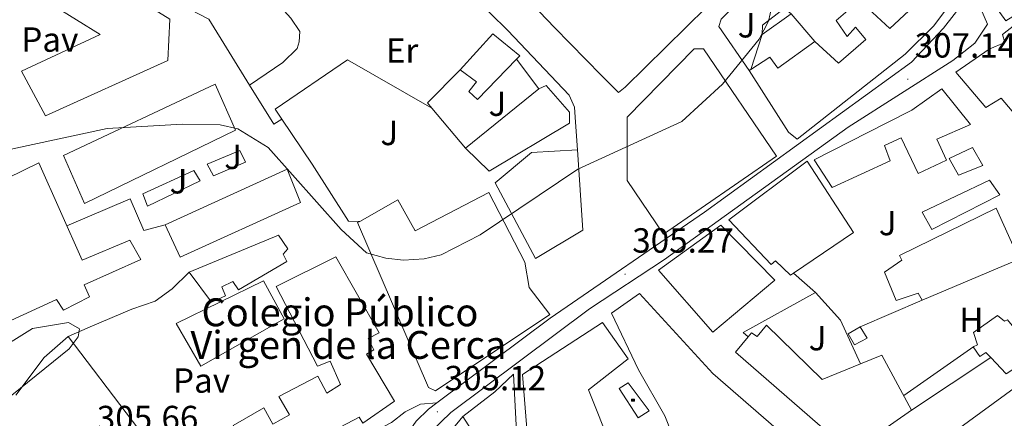
# Model space of a CAD drawing. Units: metres. Extents: x 583143 to 587634, y 4691521 to 4694545.
# Drawn here: x 586752 to 587035, y 4692117 to 4692231 of the extents above; entities that cross this region are included whole.
import ezdxf
from ezdxf.enums import TextEntityAlignment as Align

# ---------------------------------------------------------------- set-up
doc = ezdxf.new("R2010")
doc.units = ezdxf.units.M
doc.header["$MEASUREMENT"] = 0
for name, color, linetype, lineweight in [('Carátula', 7, 'Continuous', 5), ('Level 15', 1, 'Continuous', 0), ('Level 16', 1, 'Continuous', 0), ('Level 21', 19, 'Continuous', 0), ('Level 25', 1, 'Continuous', 0), ('Level 26', 92, 'Continuous', 0), ('Level 37', 92, 'Continuous', 0), ('Level 41', 19, 'Continuous', 0), ('Level 44', 19, 'Continuous', 0), ('Level 5', 36, 'Continuous', 0), ('Level 52', 1, 'Continuous', 13), ('Level 54', 13, 'Continuous', 0), ('Level 7', 1, 'Continuous', 0)]:
    doc.layers.add(name, color=color, linetype=linetype, lineweight=lineweight)
doc.styles.add('Arial', font='ARIAL.TTF', dxfattribs={"height": 0.2})

# ---------------------------------------------------------------- blocks, each defined once
blk = doc.blocks.new('5PATER')
at = {"layer": 'Carátula', "linetype": 'Continuous', "lineweight": 5}
h = blk.add_hatch(color=250, dxfattribs=at)
edge = h.paths.add_edge_path()
edge.add_ellipse((0, 0), major_axis=(-1.33, -1.34), ratio=0.999422, start_angle=0, end_angle=360)
blk = doc.blocks.new('5PISCI')
at = {"layer": 'Carátula', "linetype": 'Continuous', "lineweight": 5}
blk.add_hatch(color=131, dxfattribs=at).paths.add_polyline_path([(-3.7, -1.9), (-3.7, 1.9), (3.8, 1.9), (3.8, -1.9)])
at = {"layer": 'Carátula', "color": 1, "linetype": 'Continuous', "lineweight": 5}
blk.add_3dface([(-4.5, -2.6), (4.5, -2.6), (4.5, 2.6), (-4.5, 2.6)], dxfattribs=at)
at = {"layer": 'Carátula', "color": 5, "linetype": 'Continuous', "lineweight": 5}
blk.add_3dface([(-3.7, -1.9), (3.8, -1.9), (3.8, 1.9), (-3.7, 1.9)], dxfattribs=at)

msp = doc.modelspace()

# ---------------------------------------------------------------- linework, layer by layer
at = {"layer": 'Level 15', "linetype": 'Continuous', "lineweight": 13}
for points in [[(587031.4, 4692236.28, 320.16), (587049.84, 4692251.54, 320.29), (587043.46, 4692260.89, 324.08), (587055.55, 4692267.61, 324.35), (587059.33, 4692249.34, 320.16), (587064.48, 4692239.54, 321.1), (587069.13, 4692233.35, 320.43), (587074.98, 4692213.63, 318.26), (587047.38, 4692196.1, 316.1), (587039.39, 4692204.16, 317.05), (587038.17, 4692203.7, 317.05), (587033.97, 4692208.67, 318.94), (587029.55, 4692205.95, 319.21), (587020.95, 4692216.1, 319.48), (587030.53, 4692222.68, 319.34), (587035.01, 4692224.63, 317.59), (587034.31, 4692226.96, 314.61), (587042.8, 4692233.51, 316.24), (587046.57, 4692225.65, 316.51), (587053.66, 4692229.26, 317.59), (587048.85, 4692239.25, 317.72), (587035.34, 4692230.79, 319.75), (587031.4, 4692236.28, 320.16)], [(586762.48, 4692251.62, 314.49), (586795.28, 4692231.27, 314.49), (586794.65, 4692219.5, 314.62), (586759.58, 4692203.59, 315.3), (586752.7, 4692216.44, 315.3), (586775.24, 4692226.96, 314.89), (586754.9, 4692239.59, 314.62), (586762.48, 4692251.62, 314.49)], [(586961.58, 4692216.54, 314.07), (586972.89, 4692198.93, 314.07), (586975.35, 4692196.91, 314.07), (587006.37, 4692221.24, 314.34), (587014.65, 4692229.43, 314.07), (587027.74, 4692247.13, 313.67)], [(587011.56, 4692237.67, 312.72), (587002.02, 4692228.6, 313.53), (586993.28, 4692236.71, 311.37), (586986.57, 4692230.9, 310.15), (586989.71, 4692226.34, 311.1), (586992.18, 4692228.98, 314.62), (586995.08, 4692225.52, 315.7), (586987.22, 4692218.71, 315.16), (586980.51, 4692224.94, 310.97), (586969.87, 4692217.25, 310.97), (586967.5, 4692220.45, 312.59), (586962.08, 4692216.87, 313.95), (586961.58, 4692216.54, 314.07)], [(586965.45, 4692229.6, 309.21), (586971.76, 4692234.46, 308.94), (586973.7, 4692232.8, 308.8), (586965.36, 4692226.9, 309.34), (586965.45, 4692229.6, 309.21)], [(586878.58, 4692216.73, 309.62), (586888, 4692227.11, 312.6), (586895.78, 4692220.8, 312.33), (586894.81, 4692219.8, 312.12), (586883.61, 4692208.23, 309.76), (586881.07, 4692210.59, 309.35), (586883.32, 4692213.35, 309.22), (586878.58, 4692216.73, 309.62)], [(586926.59, 4692203.23, 315.43), (586945.77, 4692222.77, 315.29), (586948.48, 4692222.8, 315.29), (586969.47, 4692192.02, 314.75), (586936.97, 4692169.63, 315.16), (586926.58, 4692185.02, 315.43), (586926.59, 4692203.23, 315.43)], [(586764.72, 4692192.16, 317.32), (586808.26, 4692212.67, 316.92), (586814.14, 4692199.45, 316.51), (586770.78, 4692178.39, 316.24), (586764.72, 4692192.16, 317.32)], [(586880.11, 4692194.28, 309.76), (586901.18, 4692211.31, 309.08), (586903.3, 4692212.24, 308), (586910.02, 4692204.6, 307.86), (586910.01, 4692201.46, 308), (586886.91, 4692187.73, 310.43), (586880.11, 4692194.28, 309.76)], [(586980.23, 4692190.95, 311.37), (587000.93, 4692201.5, 312.86), (587008.35, 4692205.19, 314.88), (587016.92, 4692211.3, 315.15), (587025.18, 4692201.06, 314.88), (587015.45, 4692196.88, 314.07), (587018.27, 4692190.82, 314.07), (587010.09, 4692187.07, 314.07), (587005.29, 4692197.28, 314.21), (587000.47, 4692195.03, 312.45), (587002.11, 4692190.68, 311.91), (586985.4, 4692182.99, 312.45), (586980.23, 4692190.95, 311.37)], [(586888.72, 4692184.34, 311.51), (586899.1, 4692193.03, 316.65), (586912.28, 4692193.82, 315.97), (586913.87, 4692170.72, 316.25), (586900.28, 4692162.59, 315.84), (586888.72, 4692184.34, 311.51)], [(587019.06, 4692191.31, 310.29), (587025.69, 4692194.51, 310.02), (587028.68, 4692189.31, 309.61), (587021.76, 4692186.56, 309.61), (587019.06, 4692191.31, 310.29)], [(586955.79, 4692173.73, 313.4), (586978.25, 4692190.55, 316.37), (586991.52, 4692170.08, 312.45), (586974.35, 4692158.4, 309.87), (586973.51, 4692157.83, 309.75), (586969.14, 4692161.93, 311.91), (586967.88, 4692160.94, 311.64), (586955.79, 4692173.73, 313.4)], [(586793.87, 4692172.29, 319.35), (586828.95, 4692188.31, 318.68), (586832.81, 4692178.71, 318.41), (586798.18, 4692162.98, 319.49), (586793.87, 4692172.29, 319.35)], [(587011.24, 4692175.93, 315.29), (587030.66, 4692185.16, 315.15), (587033.6, 4692180.94, 314.88), (587014.02, 4692170.96, 314.88), (587011.24, 4692175.93, 315.29)], [(586849.17, 4692172.92, 311.92), (586849.77, 4692173.26, 311.91), (586860.7, 4692179.47, 311.79), (586865.69, 4692170.54, 311.92), (586886.87, 4692181.6, 311.92), (586897.24, 4692161.56, 315.3), (586898.46, 4692154.31, 315.84), (586904.4, 4692146.52, 315.71), (586871.51, 4692124.7, 312.33), (586869.51, 4692125.61, 311.79), (586849.17, 4692172.92, 311.92)], [(587000.46, 4692158.71, 313.13), (587003.78, 4692150.56, 313.26), (587010.11, 4692152.7, 313.94), (587011.27, 4692150.67, 314.48), (587039.11, 4692162.44, 315.29), (587032.57, 4692177.11, 315.02), (587004.82, 4692163.49, 315.02), (587005.48, 4692162.14, 315.02), (587000.46, 4692158.71, 313.13)], [(586935.56, 4692159.25, 316.1), (586953.51, 4692172.16, 315.97), (586968.97, 4692156.42, 313.8), (586951.2, 4692141.54, 313.94), (586935.56, 4692159.25, 316.1)], [(586800.8, 4692158.67, 316.78), (586826.5, 4692169.29, 315.7), (586829.15, 4692165.42, 315.7), (586827.84, 4692163.89, 316.38), (586828.88, 4692161.75, 316.51), (586814.97, 4692153.65, 315.97), (586813.3, 4692156.04, 316.11), (586810.15, 4692154.53, 315.97), (586811.27, 4692151.96, 315.97), (586807.23, 4692150.08, 317.6), (586800.8, 4692158.67, 316.78)], [(586958.77, 4692023.48, 312.18), (586952.59, 4692035.52, 312.99), (586949.68, 4692035.73, 311.91), (586933.41, 4692062.81, 311.64), (586939.25, 4692079.3, 315.15), (586942.27, 4692084.6, 313.44), (586947.07, 4692093.05, 310.69), (586937.44, 4692117.48, 310.83), (586929.83, 4692130.71, 315.56), (586922.11, 4692146.99, 313.8), (586930.1, 4692152.59, 314.07), (586951.21, 4692129.61, 315.56), (586987.54, 4692098.06, 315.56), (586984.38, 4692094.82, 315.56), (586989.56, 4692085.45, 315.15), (586975.67, 4692077.66, 315.15), (586964.92, 4692096.97, 314.48), (586959.37, 4692093.69, 312.45), (586956.28, 4692088.38, 312.45), (586965.83, 4692081.08, 311.37), (586969.36, 4692080.39, 310.96), (586982.59, 4692054.73, 310.83), (586997.14, 4692038.5, 310.69), (586995.62, 4692036.88, 310.69)], [(586896.55, 4692129.31, 316.24), (586919.52, 4692144.25, 312.45), (586926.91, 4692133.85, 312.18), (586915.43, 4692124.92, 312.05), (586922.05, 4692108.4, 310.42), (586907.62, 4692102.79, 310.42), (586898.96, 4692099.43, 310.42), (586896.55, 4692129.31, 316.24)], [(587031.02, 4692134.19, 315.42), (587029.6, 4692135.69, 315.42), (587027.89, 4692134.51, 315.29), (587025.92, 4692137.26, 315.29), (587027.15, 4692137.82, 315.29), (587025.99, 4692141.37, 315.56), (587032.96, 4692146.29, 315.42), (587034.9, 4692144.64, 315.42), (587035.8, 4692145.01, 315.42), (587038.99, 4692141.2, 315.29), (587037.94, 4692140.19, 315.29), (587042.16, 4692134.03, 315.29), (587035.44, 4692129.53, 315.42), (587031.02, 4692134.19, 315.42)], [(587008.24, 4692119.12, 308.53), (586999.73, 4692134.91, 308.67), (586993.55, 4692132.4, 310.85), (586982.53, 4692127.91, 314.75), (586966.63, 4692143.47, 312.05), (586963.91, 4692140.3, 311.91), (586962.24, 4692141.29, 311.91), (586961.34, 4692140.19, 311.96), (586957.73, 4692135.76, 312.18), (586990.78, 4692106.93, 313.94), (587008.24, 4692119.12, 308.53)], [(586879.43, 4692117.31, 314.07), (586888.61, 4692124.35, 313.94), (586893.96, 4692129.49, 310.15), (586895.43, 4692100.12, 308.13), (586892.1, 4692097.54, 308.13), (586879.43, 4692117.31, 314.07)]]:
    msp.add_polyline3d(points, dxfattribs=at)
at = {"layer": 'Level 15', "color": 20, "linetype": 'Continuous', "lineweight": 13}
msp.add_polyline3d([(586703.59, 4692163.7, 311.11), (586757.63, 4692190.07, 309.76), (586770.05, 4692162.18, 310.84), (586783.8, 4692167.92, 310.84), (586786.97, 4692162.37, 310.97), (586770.62, 4692155.09, 312.46), (586772.22, 4692151.62, 312.32), (586764.68, 4692147.82, 312.19), (586762.73, 4692150.89, 311.92), (586722.04, 4692132.24, 311.65), (586725.34, 4692125.28, 308.4), (586719.13, 4692121.93, 308.4), (586716.53, 4692126.45, 308.67), (586714.2, 4692125.75, 308.54), (586708.71, 4692141.33, 312.05), (586703.59, 4692163.7, 311.11)], dxfattribs=at)
at = {"layer": 'Level 15', "color": 1, "linetype": 'Continuous', "lineweight": 0}
for points in [[(586797.09, 4692143.97, 310.52), (586822.15, 4692156.27, 310.39), (586828.08, 4692145.32, 310.39), (586804.13, 4692131.76, 310.25), (586797.09, 4692143.97, 310.52)], [(586990.05, 4692140.99, 307.04), (586993.45, 4692143.03, 307.04), (586995.49, 4692139.74, 307.04), (586991.88, 4692137.83, 307.17), (586990.05, 4692140.99, 307.04)]]:
    msp.add_polyline3d(points, dxfattribs=at)
at = {"layer": 'Level 15', "color": 5, "linetype": 'Continuous', "lineweight": 0}
msp.add_polyline3d([(586924.28, 4692125.3, 304.88), (586926.89, 4692126.96, 304.88), (586932.93, 4692118.93, 305.02), (586929.75, 4692116.89, 305.02), (586924.28, 4692125.3, 304.88)], dxfattribs=at)
at = {"layer": 'Level 16', "color": 1, "linetype": 'Continuous', "lineweight": 13, "ltscale": 0.5}
for points in [[(586947.39, 4692275.06, 307.17), (586952.85, 4692269.46, 307.04), (586962.51, 4692250.01, 306.77), (586949.38, 4692234.8, 307.17), (586926.04, 4692211.76, 306.77)], [(586961.58, 4692216.54, 313.12), (586952.89, 4692229.21, 307.45), (586953.58, 4692231.33, 307.18), (586973.14, 4692250.62, 308.12), (586979.43, 4692241.71, 308.53), (586971.76, 4692234.46, 308.8)], [(586973.7, 4692232.8, 309.2), (586980.51, 4692224.94, 310.55)], [(586965.36, 4692226.9, 309.07), (586962.08, 4692216.87, 309.07)], [(586827.46, 4692202.59, 305.68), (586825.52, 4692205.47, 305.7), (586846.27, 4692219.69, 304.89), (586870.49, 4692205.81, 305.7)], [(586894.81, 4692219.8, 309.89), (586901.18, 4692211.31, 309.35)], [(586870.49, 4692205.81, 309.31), (586869.23, 4692207.31, 309.22), (586878.58, 4692216.73, 309.49)], [(586880.11, 4692194.28, 310.03), (586870.49, 4692205.81, 309.31)], [(586849.77, 4692173.26, 307.05), (586846.52, 4692173.39, 306.51), (586836.1, 4692189.75, 305.57), (586827.46, 4692202.59, 305.68)], [(586980.69, 4692152.89, 307.71), (586974.35, 4692158.4, 307.71)], [(586961.34, 4692140.19, 307.71), (586959.91, 4692141.37, 307.58), (586980.69, 4692152.89, 307.17)], [(586980.69, 4692152.89, 307.17), (586987.81, 4692144.9, 307.17), (586993.55, 4692132.4, 307.31)], [(587011.27, 4692150.67, 306.23), (586993.45, 4692143.03, 305.82)], [(586751.06, 4692123.43, 305.93), (586759.2, 4692134.22, 306.06), (586766.03, 4692140.24, 306.06)], [(586766.03, 4692140.24, 306.06), (586802.98, 4692091.62, 306.33)], [(586871.11, 4692107.18, 305.01), (586879.43, 4692117.31, 305.01)]]:
    msp.add_polyline3d(points, dxfattribs=at)
at = {"layer": 'Level 21', "color": 19, "linetype": 'Continuous', "lineweight": 13}
for points in [[(586789.45, 4692666.36, 307.7), (586806.87, 4692637.77, 307.22), (586836.27, 4692588.26, 308.4), (586863.93, 4692546.62, 309.38), (586908.37, 4692474.38, 310.9), (586912.3, 4692467.82, 310.84), (586913, 4692466.64, 310.83), (586987, 4692342.84, 309.74), (587021.97, 4692288.87, 309.49), (587031.27, 4692273.02, 309.49), (587033.98, 4692265.51, 309.35), (587034.24, 4692261.56, 309.35), (587034.05, 4692258.86, 309.35), (587031.47, 4692251.32, 309.35), (587023.5, 4692236.58, 308.81), (587017.38, 4692228.69, 308.41), (587008.2, 4692219.01, 307.74), (586948.82, 4692175.95, 306.51), (586904.45, 4692145.53, 305.41), (586871.88, 4692121.18, 305.05)], [(586764.26, 4691958.59, 305.03), (586848.96, 4692081.03, 304.75), (586870.16, 4692112.87, 305.15), (586875.91, 4692118.46, 305.18), (586915.73, 4692148.16, 305.43), (586937.26, 4692162.38, 305.68), (586990, 4692200.35, 307.18), (587020.1, 4692219.44, 308.13), (587026.42, 4692224.4, 308.67), (587030.06, 4692229.89, 308.8), (587027.83, 4692234.93, 308.8), (587042, 4692260.14, 309.75)], [(587000.93, 4692101.14, 305.65), (587021.06, 4692113.25, 304.85), (587051.87, 4692135.77, 305.11)], [(587008.24, 4692119.12, 304.68), (587031.02, 4692134.19, 304.68)], [(586871.88, 4692121.18, 305.05), (586869.55, 4692119.44, 305.03), (586866.01, 4692115.91, 304.94), (586769.61, 4691976.63, 304.72)], [(586871.88, 4692121.18, 304.76), (586867.19, 4692120.86, 305.03), (586862.84, 4692118.65, 305.22), (586858.9, 4692115.6, 305.3), (586823.06, 4692096.82, 305.57), (586815.37, 4692090.92, 305.65), (586809.04, 4692083.65, 305.71)]]:
    msp.add_polyline3d(points, dxfattribs=at)
at = {"layer": 'Level 25', "color": 1, "linetype": 'Continuous', "lineweight": 0}
for points in [[(586912.28, 4692193.82, 306.32), (586911.76, 4692201.77, 305.91), (586911.42, 4692206.02, 305.91), (586909.93, 4692209.49, 305.91), (586892.3, 4692228.1, 305.77), (586851.69, 4692267.98, 305.5), (586850.08, 4692268.21, 305.5), (586848, 4692267.92, 305.5), (586842.46, 4692264.74, 305.37), (586826.74, 4692254.16, 305.37), (586820.6, 4692248.75, 305.23), (586819.5, 4692246.98, 305.1), (586819.5, 4692245.47, 305.1), (586819.75, 4692244.37, 305.1), (586824.17, 4692238.08, 305.1), (586830, 4692231.6, 305.1), (586832.54, 4692227.73, 305.1), (586832.44, 4692224.81, 305.1), (586831.86, 4692222.9, 305.1), (586827.67, 4692218.86, 305.1), (586818.17, 4692212.39, 305.1)], [(586926.04, 4692211.76, 305.78), (586924.1, 4692210.27, 305.78), (586919.24, 4692215.17, 305.78), (586905.7, 4692228.94, 305.78), (586875.54, 4692260.49, 305.91)], [(586798.5, 4692235.46, 305.24), (586806.45, 4692231.35, 305.02), (586818.17, 4692212.39, 305.1)], [(586818.17, 4692212.39, 305.1), (586825.1, 4692201.17, 305.02), (586827.46, 4692202.59, 305.02)], [(586805.96, 4692189.74, 305.61), (586815.34, 4692193.62, 305.47), (586816.95, 4692190.25, 305.47), (586807.78, 4692186.36, 305.61), (586805.96, 4692189.74, 305.61)], [(586787.46, 4692181.2, 305.74), (586802.14, 4692187.85, 305.74), (586803.98, 4692184.9, 305.74), (586788.83, 4692177.64, 305.74), (586787.46, 4692181.2, 305.74)], [(586765.67, 4692172.02, 305.74), (586783.89, 4692179.71, 305.74), (586787.79, 4692170.65, 305.74), (586793.87, 4692172.29, 305.74)], [(586766.03, 4692140.24, 305.74), (586772.41, 4692143.03, 305.74), (586784.38, 4692148.13, 305.74), (586791.04, 4692150.37, 305.74), (586795.96, 4692153.92, 305.74), (586800.8, 4692158.67, 305.74)], [(587026.15, 4692137.37, 304.87), (587005.99, 4692123.3, 304.87)]]:
    msp.add_polyline3d(points, dxfattribs=at)
at = {"layer": 'Level 5', "color": 36, "linetype": 'Continuous', "lineweight": 0}
for points in [[(586968.15, 4692234.95, 305.01), (586967.17, 4692230.78, 305.01), (586964.47, 4692225.58, 305.01), (586953.91, 4692212.69, 305.01), (586942.25, 4692201.93, 305.01), (586912.4, 4692188.31, 305.01), (586884.37, 4692169.43, 305.01), (586873.18, 4692163.7, 305.01), (586868.32, 4692162.51, 305.01), (586862.35, 4692162.14, 305.01), (586857.28, 4692162.71, 305.01), (586851.76, 4692164.3, 305.01), (586844.47, 4692170.98, 305.01), (586823.5, 4692194.52, 305.01), (586814.77, 4692199.83, 305.01), (586809.67, 4692200.98, 305.01), (586798.94, 4692201.17, 305.01), (586777.27, 4692199.96, 305.01), (586749.74, 4692194, 305.01)], [(586723.64, 4692122.57, 305.01), (586755.79, 4692142.57, 305.01), (586766.18, 4692144.26, 305.01), (586769.31, 4692142.45, 305.01), (586768.98, 4692140.2, 305.01), (586766.37, 4692136.67, 305.01), (586749.9, 4692123.41, 305.01)]]:
    msp.add_polyline3d(points, dxfattribs=at)
at = {"layer": 'Level 52', "color": 1, "linetype": 'Continuous', "lineweight": 13}
for points in [[(587031.4, 4692236.28, 320.16), (587049.84, 4692251.54, 320.29), (587043.46, 4692260.89, 324.08), (587055.55, 4692267.61, 324.35), (587059.33, 4692249.34, 320.16), (587064.48, 4692239.54, 321.1), (587069.13, 4692233.35, 320.43), (587074.98, 4692213.63, 318.26), (587047.38, 4692196.1, 316.1), (587039.39, 4692204.16, 317.05), (587038.17, 4692203.7, 317.05), (587033.97, 4692208.67, 318.94), (587029.55, 4692205.95, 319.21), (587020.95, 4692216.1, 319.48), (587030.53, 4692222.68, 319.34), (587035.01, 4692224.63, 317.59), (587034.31, 4692226.96, 314.61), (587042.8, 4692233.51, 316.24), (587046.57, 4692225.65, 316.51), (587053.66, 4692229.26, 317.59), (587048.85, 4692239.25, 317.72), (587035.34, 4692230.79, 319.75), (587031.4, 4692236.28, 320.16)], [(586762.48, 4692251.62, 314.49), (586795.28, 4692231.27, 314.49), (586794.65, 4692219.5, 314.62), (586759.58, 4692203.59, 315.3), (586752.7, 4692216.44, 315.3), (586775.24, 4692226.96, 314.89), (586754.9, 4692239.59, 314.62), (586762.48, 4692251.62, 314.49)], [(586965.45, 4692229.6, 309.21), (586971.76, 4692234.46, 308.94), (586973.7, 4692232.8, 308.8), (586965.36, 4692226.9, 309.34), (586965.45, 4692229.6, 309.21)], [(586878.58, 4692216.73, 309.62), (586888, 4692227.11, 312.6), (586895.78, 4692220.8, 312.33), (586894.81, 4692219.8, 312.12), (586883.61, 4692208.23, 309.76), (586881.07, 4692210.59, 309.35), (586883.32, 4692213.35, 309.22), (586878.58, 4692216.73, 309.62)], [(586926.59, 4692203.23, 315.43), (586945.77, 4692222.77, 315.29), (586948.48, 4692222.8, 315.29), (586969.47, 4692192.02, 314.75), (586936.97, 4692169.63, 315.16), (586926.58, 4692185.02, 315.43), (586926.59, 4692203.23, 315.43)], [(586764.72, 4692192.16, 317.32), (586808.26, 4692212.67, 316.92), (586814.14, 4692199.45, 316.51), (586770.78, 4692178.39, 316.24), (586764.72, 4692192.16, 317.32)], [(586880.11, 4692194.28, 309.76), (586901.18, 4692211.31, 309.08), (586903.3, 4692212.24, 308), (586910.02, 4692204.6, 307.86), (586910.01, 4692201.46, 308), (586886.91, 4692187.73, 310.43), (586880.11, 4692194.28, 309.76)], [(586980.23, 4692190.95, 311.37), (587000.93, 4692201.5, 312.86), (587008.35, 4692205.19, 314.88), (587016.92, 4692211.3, 315.15), (587025.18, 4692201.06, 314.88), (587015.45, 4692196.88, 314.07), (587018.27, 4692190.82, 314.07), (587010.09, 4692187.07, 314.07), (587005.29, 4692197.28, 314.21), (587000.47, 4692195.03, 312.45), (587002.11, 4692190.68, 311.91), (586985.4, 4692182.99, 312.45), (586980.23, 4692190.95, 311.37)], [(586888.72, 4692184.34, 311.51), (586899.1, 4692193.03, 316.65), (586912.28, 4692193.82, 315.97), (586913.87, 4692170.72, 316.25), (586900.28, 4692162.59, 315.84), (586888.72, 4692184.34, 311.51)], [(587019.06, 4692191.31, 310.29), (587025.69, 4692194.51, 310.02), (587028.68, 4692189.31, 309.61), (587021.76, 4692186.56, 309.61), (587019.06, 4692191.31, 310.29)], [(586703.59, 4692163.7, 311.11), (586757.63, 4692190.07, 309.76), (586770.05, 4692162.18, 310.84), (586783.8, 4692167.92, 310.84), (586786.97, 4692162.37, 310.97), (586770.62, 4692155.09, 312.46), (586772.22, 4692151.62, 312.32), (586764.68, 4692147.82, 312.19), (586762.73, 4692150.89, 311.92), (586722.04, 4692132.24, 311.65), (586725.34, 4692125.28, 308.4), (586719.13, 4692121.93, 308.4), (586716.53, 4692126.45, 308.67), (586714.2, 4692125.75, 308.54), (586708.71, 4692141.33, 312.05), (586703.59, 4692163.7, 311.11)], [(586955.79, 4692173.73, 313.4), (586978.25, 4692190.55, 316.37), (586991.52, 4692170.08, 312.45), (586974.35, 4692158.4, 309.87), (586973.51, 4692157.83, 309.75), (586969.14, 4692161.93, 311.91), (586967.88, 4692160.94, 311.64), (586955.79, 4692173.73, 313.4)], [(586793.87, 4692172.29, 319.35), (586828.95, 4692188.31, 318.68), (586832.81, 4692178.71, 318.41), (586798.18, 4692162.98, 319.49), (586793.87, 4692172.29, 319.35)], [(587011.24, 4692175.93, 315.29), (587030.66, 4692185.16, 315.15), (587033.6, 4692180.94, 314.88), (587014.02, 4692170.96, 314.88), (587011.24, 4692175.93, 315.29)], [(586849.17, 4692172.92, 311.92), (586849.77, 4692173.26, 311.91), (586860.7, 4692179.47, 311.79), (586865.69, 4692170.54, 311.92), (586886.87, 4692181.6, 311.92), (586897.24, 4692161.56, 315.3), (586898.46, 4692154.31, 315.84), (586904.4, 4692146.52, 315.71), (586871.51, 4692124.7, 312.33), (586869.51, 4692125.61, 311.79), (586849.17, 4692172.92, 311.92)], [(587000.46, 4692158.71, 313.13), (587005.48, 4692162.14, 315.02), (587004.82, 4692163.49, 315.02), (587032.57, 4692177.11, 315.02), (587039.11, 4692162.44, 315.29), (587011.27, 4692150.67, 314.48), (587010.11, 4692152.7, 313.94), (587003.78, 4692150.56, 313.26), (587000.46, 4692158.71, 313.13)], [(586935.56, 4692159.25, 316.1), (586953.51, 4692172.16, 315.97), (586968.97, 4692156.42, 313.8), (586951.2, 4692141.54, 313.94), (586935.56, 4692159.25, 316.1)], [(586800.8, 4692158.67, 316.78), (586826.5, 4692169.29, 315.7), (586829.15, 4692165.42, 315.7), (586827.84, 4692163.89, 316.38), (586828.88, 4692161.75, 316.51), (586814.97, 4692153.65, 315.97), (586813.3, 4692156.04, 316.11), (586810.15, 4692154.53, 315.97), (586811.27, 4692151.96, 315.97), (586807.23, 4692150.08, 317.6), (586800.8, 4692158.67, 316.78)], [(586896.55, 4692129.31, 316.24), (586919.52, 4692144.25, 312.45), (586926.91, 4692133.85, 312.18), (586915.43, 4692124.92, 312.05), (586922.05, 4692108.4, 310.42), (586907.62, 4692102.79, 310.42), (586898.96, 4692099.43, 310.42), (586896.55, 4692129.31, 316.24)], [(587031.02, 4692134.19, 315.42), (587029.6, 4692135.69, 315.42), (587027.89, 4692134.51, 315.29), (587025.92, 4692137.26, 315.29), (587027.15, 4692137.82, 315.29), (587025.99, 4692141.37, 315.56), (587032.96, 4692146.29, 315.42), (587034.9, 4692144.64, 315.42), (587035.8, 4692145.01, 315.42), (587038.99, 4692141.2, 315.29), (587037.94, 4692140.19, 315.29), (587042.16, 4692134.03, 315.29), (587035.44, 4692129.53, 315.42), (587031.02, 4692134.19, 315.42)], [(587008.24, 4692119.12, 308.53), (586990.78, 4692106.93, 313.94), (586957.73, 4692135.76, 312.18), (586961.34, 4692140.19, 311.96), (586962.24, 4692141.29, 311.91), (586963.91, 4692140.3, 311.91), (586966.63, 4692143.47, 312.05), (586982.53, 4692127.91, 314.75), (586993.55, 4692132.4, 310.85), (586999.73, 4692134.91, 308.67), (587008.24, 4692119.12, 308.53)], [(586879.43, 4692117.31, 314.07), (586888.61, 4692124.35, 313.94), (586893.96, 4692129.49, 310.15), (586895.43, 4692100.12, 308.13), (586892.1, 4692097.54, 308.13), (586879.43, 4692117.31, 314.07)]]:
    msp.add_polyline3d(points, close=True, dxfattribs=at)
for points in [[(587027.74, 4692247.13, 313.67), (587014.65, 4692229.43, 314.07), (587006.37, 4692221.24, 314.34), (586975.35, 4692196.91, 314.07), (586972.89, 4692198.93, 314.07), (586961.58, 4692216.54, 314.07), (586961.58, 4692216.54, 314.07), (586962.08, 4692216.87, 313.95), (586967.5, 4692220.45, 312.59), (586969.87, 4692217.25, 310.97), (586980.51, 4692224.94, 310.97), (586987.22, 4692218.71, 315.16), (586995.08, 4692225.52, 315.7), (586992.18, 4692228.98, 314.62), (586989.71, 4692226.34, 311.1), (586986.57, 4692230.9, 310.15), (586993.28, 4692236.71, 311.37), (587002.02, 4692228.6, 313.53), (587011.56, 4692237.67, 312.72)], [(586813.42, 4692114.72, 313.9), (586822.24, 4692119.83, 313.63), (586824.83, 4692115.09, 313.63), (586829.58, 4692117.79, 313.63), (586826.59, 4692122.99, 313.63), (586837.74, 4692128.91, 313.5), (586840.32, 4692123.95, 313.5), (586844.29, 4692126.49, 313.63), (586841.31, 4692133.21, 315.79), (586837.62, 4692131.74, 315.79), (586825.82, 4692154.59, 315.93), (586842.91, 4692163.12, 315.39), (586855.33, 4692141.31, 315.79), (586852.18, 4692139.69, 316.2), (586853.79, 4692136.43, 316.2), (586851.75, 4692135.17, 316.2), (586859.78, 4692121.69, 314.04), (586850.65, 4692115.41, 313.63), (586849.58, 4692117.11, 313.63), (586829.98, 4692106.81, 313.63), (586830.83, 4692105.12, 313.63), (586821.49, 4692100.26, 313.5), (586813.42, 4692114.72, 313.9)], [(586947.07, 4692093.05, 310.69), (586937.44, 4692117.48, 310.83), (586929.83, 4692130.71, 315.56), (586922.11, 4692146.99, 313.8), (586930.1, 4692152.59, 314.07), (586951.21, 4692129.61, 315.56), (586987.54, 4692098.06, 315.56)]]:
    msp.add_polyline3d(points, dxfattribs=at)
at = {"layer": 'Level 52', "color": 1, "linetype": 'Continuous', "lineweight": 0}
for points in [[(586813.42, 4692114.72, 313.9), (586822.24, 4692119.83, 313.63), (586824.83, 4692115.09, 313.63), (586829.58, 4692117.79, 313.63), (586826.59, 4692122.99, 313.63), (586837.74, 4692128.91, 313.5), (586840.32, 4692123.95, 313.5), (586844.29, 4692126.49, 313.63), (586841.31, 4692133.21, 315.79), (586837.62, 4692131.74, 315.79), (586825.82, 4692154.59, 315.93), (586842.91, 4692163.12, 315.39), (586855.33, 4692141.31, 315.79), (586852.18, 4692139.69, 316.2), (586853.79, 4692136.43, 316.2), (586851.75, 4692135.17, 316.2), (586859.78, 4692121.69, 314.04), (586850.65, 4692115.41, 313.63), (586849.58, 4692117.11, 313.63), (586829.98, 4692106.81, 313.63), (586830.83, 4692105.12, 313.63), (586821.49, 4692100.26, 313.5), (586813.42, 4692114.72, 313.9)], [(586797.09, 4692143.97, 310.52), (586822.15, 4692156.27, 310.39), (586828.08, 4692145.32, 310.39), (586804.13, 4692131.76, 310.25), (586797.09, 4692143.97, 310.52)], [(586990.05, 4692140.99, 307.04), (586993.45, 4692143.03, 307.04), (586995.49, 4692139.74, 307.04), (586991.88, 4692137.83, 307.17), (586990.05, 4692140.99, 307.04)], [(586924.28, 4692125.3, 304.88), (586926.89, 4692126.96, 304.88), (586932.93, 4692118.93, 305.02), (586929.75, 4692116.89, 305.02), (586924.28, 4692125.3, 304.88)]]:
    msp.add_polyline3d(points, close=True, dxfattribs=at)
at = {"layer": 'Level 54', "color": 13, "linetype": 'Continuous', "lineweight": 0}
msp.add_polyline3d([(587027.83, 4692234.93, 308.8), (587030.06, 4692229.89, 308.8), (587026.42, 4692224.4, 308.67), (587020.1, 4692219.44, 308.13), (586990, 4692200.35, 307.18), (586937.26, 4692162.38, 305.68), (586915.73, 4692148.16, 305.43), (586875.91, 4692118.46, 305.18), (586870.16, 4692112.87, 305.15), (586848.96, 4692081.03, 304.75), (586764.26, 4691958.59, 305.03), (586757.06, 4691958.5, 304.7), (586766.85, 4691972.65, 304.62), (586769.61, 4691976.63, 304.62), (586866.01, 4692115.91, 304.94), (586869.55, 4692119.44, 305.03), (586871.88, 4692121.18, 304.76), (586904.45, 4692145.53, 305.41), (586948.82, 4692175.95, 306.51), (587008.2, 4692219.01, 307.74), (587017.38, 4692228.69, 308.41), (587023.5, 4692236.58, 308.81)], dxfattribs=at)

# ---------------------------------------------------------------- block references
at = {"layer": 'Level 15', "color": 1, "linetype": 'Continuous', "lineweight": 0, "xscale": 0.09999983015004542, "yscale": 0.09999983015004542}
msp.add_blockref('5PISCI', (586928.27, 4692121.98, 305.02), dxfattribs=at)
at = {"layer": 'Level 7', "color": 19, "linetype": 'Continuous', "lineweight": 0, "xscale": 0.09999983015004542, "yscale": 0.09999983015004542}
for p in [(587007.14, 4692214.11, 307.15), (586925.98, 4692158.13, 305.28), (586872.11, 4692118.63, 305.13)]:
    msp.add_blockref('5PATER', p, dxfattribs=at)

# ---------------------------------------------------------------- texts
at = {"layer": 'Level 26', "color": 92, "linetype": 'Continuous', "lineweight": 0, "style": 'Arial'}
for p in [(586960.87, 4692229.55, 304.94), (586889.33, 4692207.05, 305.51), (586858.27, 4692198.66, 304.82), (586813.43, 4692191.8, 305.52), (586797.75, 4692184.79, 305.74), (587001.39, 4692172.8, 305.76), (586981.25, 4692139.77, 305.26)]:
    msp.add_text('J', height=7, dxfattribs=at).set_placement(p, align=Align.MIDDLE_CENTER)
at = {"layer": 'Level 26', "color": 19, "linetype": 'Continuous', "lineweight": 0, "style": 'Arial'}
for p in [(586760.8, 4692225.46, 305.56), (586804.37, 4692127.61, 305.47)]:
    msp.add_text('Pav', height=7, dxfattribs=at).set_placement(p, align=Align.MIDDLE_CENTER)
at = {"layer": 'Level 37', "color": 92, "linetype": 'Continuous', "lineweight": 0, "style": 'Arial'}
for s, p in [('Er', (586861.94, 4692222.3, 304.82)), ('H', (587025.43, 4692145.03, 304.9))]:
    msp.add_text(s, height=7, dxfattribs=at).set_placement(p, align=Align.MIDDLE_CENTER)
at = {"layer": 'Level 41', "color": 19, "linetype": 'Continuous', "lineweight": 0, "style": 'Arial'}
for s, p in [('307.14', (587009.13, 4692218.11, 307.15)), ('305.27', (586928.04, 4692162.13, 305.28)), ('305.12', (586874.16, 4692122.63, 305.13)), ('305.66', (586774.29, 4692111.17, 305.67))]:
    msp.add_text(s, height=7, dxfattribs=at).set_placement(p, align=Align.BOTTOM_LEFT)
at = {"layer": 'Level 44', "color": 19, "linetype": 'Continuous', "lineweight": 0, "style": 'Arial'}
for s, p in [('Colegio Público ', (586804.36, 4692140.69, 305.53)), (' Virgen de la Cerca', (586798.73, 4692131.34, 305.53))]:
    msp.add_text(s, height=8, dxfattribs=at).set_placement(p, align=Align.BOTTOM_LEFT)

doc.saveas('drawing.dxf')
